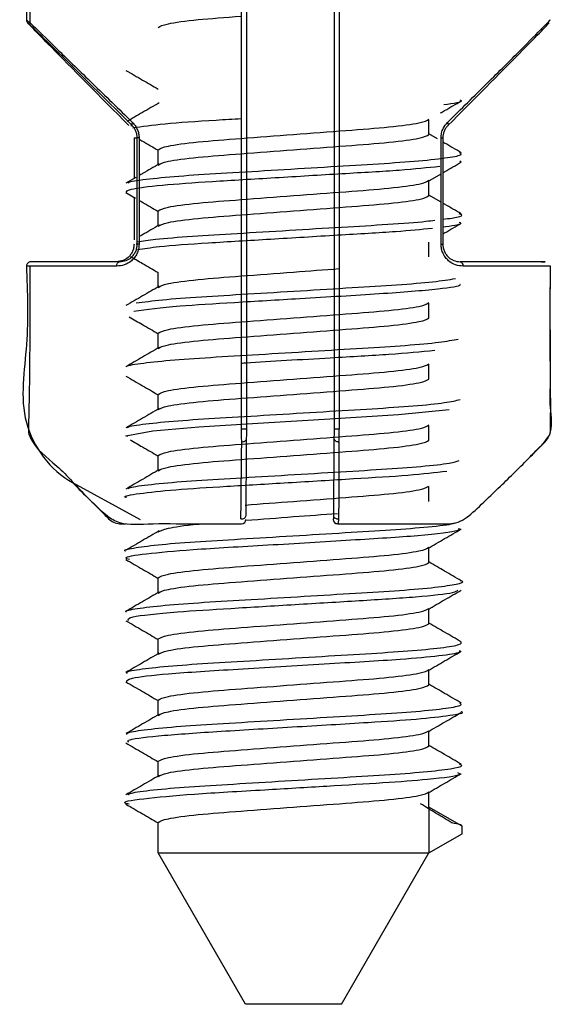
# Model space of a CAD drawing. Units: millimetres. Extents: x 2 to 208, y 2 to 295.
# Drawn here: x 64 to 65, y 55 to 57 of the extents above; entities that cross this region are included whole.
import ezdxf

# ---------------------------------------------------------------- set-up
doc = ezdxf.new("R2010")
doc.units = ezdxf.units.MM

msp = doc.modelspace()

# ---------------------------------------------------------------- linework, layer by layer
at = {"color": 7, "linetype": 'Continuous', "lineweight": 25}
for p, q in [((64.760935, 56.277372), (64.760935, 60.840803)), ((64.772725, 56.277372), (64.772725, 60.840803)), ((64.972719, 60.840803), (64.972719, 56.277372)), ((64.984657, 60.840803), (64.984657, 56.277372)), ((64.268361, 57.450803), (64.268361, 57.214945)), ((64.276176, 57.450803), (64.276176, 57.202314)), ((65.190122, 56.952213), (65.190122, 56.986005)), ((64.507434, 56.972519), (64.5102, 56.972519)), ((64.514712, 56.944234), (64.521996, 56.944234)), ((64.514712, 56.944234), (64.514712, 56.851241)), ((64.526294, 56.944234), (64.521996, 56.944234)), ((64.521996, 56.700803), (64.521996, 56.944234)), ((64.526294, 56.944234), (64.526294, 56.700803)), ((65.209975, 56.941886), (65.190122, 56.953421)), ((65.2178, 56.700803), (65.2178, 56.944234)), ((65.2178, 56.944234), (65.221976, 56.944234)), ((65.221976, 56.944234), (65.221976, 56.700803)), ((64.570122, 56.883421), (64.570122, 56.917213)), ((65.263991, 56.888983), (65.260505, 56.891016)), ((64.518673, 56.85354), (64.496087, 56.840434)), ((65.187908, 56.844719), (65.2178, 56.862087)), ((65.190122, 56.812213), (65.190122, 56.846005)), ((64.496101, 56.818984), (64.518112, 56.806212)), ((64.514712, 56.808185), (64.514712, 56.711241)), ((65.2178, 56.797339), (65.190122, 56.813421)), ((64.570122, 56.743421), (64.570122, 56.777213)), ((64.521996, 56.700803), (64.519431, 56.700803)), ((64.526294, 56.700803), (64.521996, 56.700803)), ((65.190122, 56.672213), (65.190122, 56.706005)), ((65.2178, 56.700803), (65.221976, 56.700803)), ((64.570122, 56.603421), (64.570122, 56.637213)), ((65.190122, 56.532213), (65.190122, 56.566005)), ((64.570122, 56.463421), (64.570122, 56.497213)), ((65.190122, 56.392213), (65.190122, 56.426005)), ((64.570122, 56.323421), (64.570122, 56.357213)), ((65.190122, 56.252213), (65.190122, 56.286006)), ((64.570122, 56.183421), (64.570122, 56.217213)), ((64.373999, 56.155295), (64.528718, 56.070927)), ((65.190122, 56.112213), (65.190122, 56.146006)), ((64.977315, 56.061553), (64.981727, 56.06157)), ((65.190122, 55.972213), (65.190122, 56.006006)), ((64.570122, 55.903421), (64.570122, 55.937213)), ((65.190122, 55.832213), (65.190122, 55.866006)), ((64.570122, 55.763421), (64.570122, 55.797213)), ((65.190122, 55.692213), (65.190122, 55.726006)), ((64.570122, 55.623421), (64.570122, 55.657213)), ((65.190122, 55.552213), (65.190122, 55.586006)), ((64.570122, 55.48342), (64.570122, 55.517213)), ((65.190122, 55.412213), (65.190122, 55.446007)), ((65.265899, 55.368463), (65.190122, 55.412213)), ((65.190122, 55.412213), (65.190122, 55.307213)), ((64.570122, 55.307213), (64.570122, 55.377213)), ((65.265899, 55.350963), (65.265899, 55.368463)), ((65.190122, 55.307213), (65.265899, 55.350963)), ((64.570122, 55.307213), (65.190122, 55.307213)), ((64.770122, 54.960803), (64.570122, 55.307213)), ((64.990122, 54.960803), (65.190122, 55.307213)), ((64.990122, 54.960803), (64.770122, 54.960803))]:
    msp.add_line(p, q, dxfattribs=at)
at = {"color": 7, "linetype": 'Continuous', "lineweight": 25, "flags": 128}
for points in [[(64.51132, 56.97959), (64.510672, 56.978488), (64.510156, 56.977409), (64.509782, 56.976373), (64.509557, 56.975401), (64.509487, 56.974513), (64.509572, 56.973727), (64.509811, 56.973058), (64.5102, 56.972519)], [(65.232611, 56.97959), (65.233249, 56.978488), (65.233754, 56.977409), (65.234115, 56.976373), (65.234324, 56.975401), (65.234378, 56.974513), (65.234275, 56.973727), (65.234017, 56.973058), (65.23361, 56.972519)], [(64.475145, 56.650803), (64.475271, 56.652754), (64.475644, 56.65463), (64.47625, 56.656359), (64.477065, 56.657874), (64.478058, 56.659118), (64.479191, 56.660042), (64.48042, 56.660611), (64.481699, 56.660803)], [(64.500548, 56.260892), (64.495572, 56.262611), (64.557625, 56.273966), (64.662936, 56.282762), (64.79802, 56.290997), (64.950624, 56.300227), (65.120506, 56.310761), (65.236323, 56.322309), (65.236323, 56.322309)], [(64.759417, 56.072519), (64.761611, 56.072387), (64.76379, 56.072604), (64.765847, 56.07316), (64.767683, 56.074027), (64.76921, 56.075163), (64.770353, 56.076514), (64.771057, 56.078014), (64.771288, 56.07959)]]:
    msp.add_lwpolyline(points, dxfattribs=at)
at = {"color": 7, "linetype": 'Continuous', "lineweight": 25}
for centre, radius, start, end in [((64.278361, 57.214945), 0.01, 179.999859, 224.998986), ((64.278361, 56.650803), 0.01, 90.000817, 180.000818), ((65.259593, 56.652192), 0.00886, 350.98065, 76.399389), ((64.763576, 56.258111), 0.009289, 256.274307, 347.865091), ((64.98185, 56.258267), 0.009437, 192.908475, 283.428102), ((64.761121, 56.070803), 0.01, 270.000818, 0.000817), ((64.981115, 56.070803), 0.01, 179.999183, 269.999183), ((64.980642, 56.081766), 0.00961, 193.091003, 285.779297)]:
    msp.add_arc(centre, radius, start, end, dxfattribs=at)
for points, knots in [([(64.268361, 57.214945), (64.272649, 57.21111), (64.281226, 57.203439), (64.339425, 57.147211), (64.416781, 57.071968), (64.479808, 57.010382), (64.51132, 56.97959)], [0, 0, 0, 0, 0.250199824, 0.500388483, 0.75020283, 1, 1, 1, 1]), ([(64.570122, 57.197213), (64.574635, 57.199998), (64.583782, 57.205641), (64.656683, 57.215251), (64.721872, 57.220302), (64.760744, 57.223228), (64.760935, 57.223242)], [0, 0, 0, 0, 0.33147161, 0.67169303, 0.99838755, 1, 1, 1, 1]), ([(65.232611, 56.97959), (65.263725, 57.010382), (65.325956, 57.071971), (65.401619, 57.147201), (65.457797, 57.203446), (65.464828, 57.211123), (65.468345, 57.214963)], [0, 0, 0, 0, 0.249794836, 0.499615555, 0.749769946, 1, 1, 1, 1]), ([(64.27129, 57.207874), (64.276643, 57.202947), (64.28736, 57.193083), (64.369712, 57.112043), (64.456929, 57.025424), (64.5102, 56.972519)], [0, 0, 0, 0, 0.27972469, 0.56007074, 1, 1, 1, 1]), ([(64.503077, 56.972519), (64.43654, 57.039544), (64.343675, 57.13309), (64.279312, 57.198846), (64.273963, 57.204866), (64.27129, 57.207874)], [0, 0, 0, 0, 0.55834935, 0.77928431, 1, 1, 1, 1]), ([(65.23361, 56.972519), (65.293134, 57.032469), (65.382541, 57.122518), (65.454829, 57.196162), (65.461888, 57.203984), (65.465416, 57.207892)], [0, 0, 0, 0, 0.49914468, 0.74974716, 1, 1, 1, 1]), ([(64.496106, 57.098981), (64.508822, 57.091605), (64.533498, 57.077291), (64.558165, 57.062955), (64.570122, 57.056005)], [0, 0, 0, 0, 0.51526998, 1, 1, 1, 1]), ([(65.224536, 57.020609), (65.246269, 57.023621), (65.272045, 57.027194), (65.262904, 57.030546), (65.26147, 57.031072)], [0, 0, 0, 0, 0.843161838, 1, 1, 1, 1]), ([(64.572337, 57.024708), (64.559638, 57.017327), (64.534849, 57.002919), (64.51005, 56.988534), (64.497957, 56.981519)], [0, 0, 0, 0, 0.51231533, 1, 1, 1, 1]), ([(65.216637, 57.001411), (65.219756, 57.003224), (65.235586, 57.012423), (65.251423, 57.021607), (65.264138, 57.028982)], [0, 0, 0, 0, 0.19708263, 1, 1, 1, 1]), ([(64.511873, 56.967515), (64.533281, 56.970688), (64.575384, 56.976929), (64.673053, 56.98349), (64.741275, 56.987577), (64.760935, 56.988754)], [0, 0, 0, 0, 0.42405019, 0.83402188, 1, 1, 1, 1]), ([(64.570122, 56.917213), (64.574719, 56.920003), (64.584034, 56.925657), (64.655658, 56.935184), (64.75832, 56.943079), (64.880122, 56.952213), (65.001924, 56.961347), (65.104586, 56.969242), (65.176209, 56.978769), (65.185525, 56.984423), (65.190122, 56.987213)], [0, 0, 0, 0, 0.124087, 0.25144951, 0.3737482, 0.5, 0.6262518, 0.74855049, 0.875913, 1, 1, 1, 1]), ([(64.521996, 56.944234), (64.521847, 56.94683), (64.521544, 56.95212), (64.519113, 56.959708), (64.515359, 56.966818), (64.511962, 56.970571), (64.5102, 56.972519)], [0, 0, 0, 0, 0.230979784, 0.470712411, 0.725338089, 1, 1, 1, 1]), ([(64.51132, 56.97959), (64.513429, 56.977318), (64.517641, 56.972779), (64.522358, 56.964135), (64.52568, 56.954532), (64.526089, 56.947668), (64.526294, 56.944234)], [0, 0, 0, 0, 0.25121459, 0.501931307, 0.750852018, 1, 1, 1, 1]), ([(65.2178, 56.944234), (65.218055, 56.948025), (65.21857, 56.955682), (65.223263, 56.968486), (65.229066, 56.975379), (65.232611, 56.97959)], [0, 0, 0, 0, 0.2761699, 0.55779911, 1, 1, 1, 1]), ([(65.23361, 56.972519), (65.231867, 56.970563), (65.228507, 56.966797), (65.224807, 56.959677), (65.222419, 56.952099), (65.222121, 56.946821), (65.221976, 56.944234)], [0, 0, 0, 0, 0.27520859, 0.5301079, 0.76970324, 1, 1, 1, 1]), ([(64.526294, 56.941464), (64.528945, 56.939926), (64.543558, 56.931448), (64.558164, 56.922957), (64.570122, 56.916005)], [0, 0, 0, 0, 0.18137106, 1, 1, 1, 1]), ([(64.570122, 56.882213), (64.574719, 56.885003), (64.584034, 56.890657), (64.655658, 56.900184), (64.75832, 56.908079), (64.880122, 56.917213), (65.001924, 56.926347), (65.104586, 56.934242), (65.176209, 56.943769), (65.185525, 56.949423), (65.190122, 56.952213)], [0, 0, 0, 0, 0.124087, 0.25144951, 0.3737482, 0.5, 0.6262518, 0.74855049, 0.875913, 1, 1, 1, 1]), ([(65.264158, 56.910434), (65.251441, 56.917808), (65.237378, 56.925964), (65.223321, 56.934132), (65.221976, 56.934913)], [0, 0, 0, 0, 0.90430519, 1, 1, 1, 1]), ([(64.500485, 56.840543), (64.501153, 56.841477), (64.503397, 56.844613), (64.546246, 56.850672), (64.623204, 56.857939), (64.72622, 56.864154), (64.843634, 56.871243), (64.965331, 56.87867), (65.077865, 56.885233), (65.172139, 56.89185), (65.237431, 56.89929), (65.269136, 56.905547), (65.262724, 56.909115), (65.260209, 56.910515)], [0, 0, 0, 0, 0.0426803, 0.14327809, 0.24351978, 0.33982004, 0.43929722, 0.54025391, 0.63778915, 0.73552224, 0.83651227, 0.93584655, 1, 1, 1, 1]), ([(64.497178, 56.818983), (64.497348, 56.821554), (64.497702, 56.826908), (64.571491, 56.836328), (64.689431, 56.844696), (64.837974, 56.853308), (64.991188, 56.86283), (65.129811, 56.870598), (65.186837, 56.876581), (65.215185, 56.879555)], [0, 0, 0, 0, 0.13628094, 0.28384331, 0.42708714, 0.57130186, 0.71864244, 0.86013267, 1, 1, 1, 1]), ([(64.572329, 56.884703), (64.559631, 56.877321), (64.544288, 56.868402), (64.52894, 56.859497), (64.526294, 56.857962)], [0, 0, 0, 0, 0.82763678, 1, 1, 1, 1]), ([(65.221976, 56.864513), (65.223317, 56.865293), (65.237369, 56.873457), (65.251426, 56.88161), (65.264141, 56.888983)], [0, 0, 0, 0, 0.09549569, 1, 1, 1, 1]), ([(64.570122, 56.777213), (64.574719, 56.780003), (64.584034, 56.785657), (64.655658, 56.795184), (64.75832, 56.803079), (64.880122, 56.812213), (65.001924, 56.821347), (65.104586, 56.829242), (65.176209, 56.838769), (65.185525, 56.844423), (65.190122, 56.847213)], [0, 0, 0, 0, 0.124087, 0.25144951, 0.3737482, 0.5, 0.6262518, 0.74855049, 0.875913, 1, 1, 1, 1]), ([(64.570122, 56.742213), (64.574719, 56.745003), (64.584034, 56.750657), (64.655658, 56.760184), (64.75832, 56.768079), (64.880122, 56.777213), (65.001924, 56.786347), (65.104586, 56.794242), (65.176209, 56.803769), (65.185525, 56.809423), (65.190122, 56.812213)], [0, 0, 0, 0, 0.124087, 0.25144951, 0.3737482, 0.5, 0.6262518, 0.74855049, 0.875913, 1, 1, 1, 1]), ([(64.526294, 56.801464), (64.528943, 56.799927), (64.543556, 56.791449), (64.558163, 56.782958), (64.570122, 56.776005)], [0, 0, 0, 0, 0.18124265, 1, 1, 1, 1]), ([(65.264155, 56.770435), (65.25144, 56.777809), (65.237378, 56.785964), (65.223322, 56.794131), (65.221976, 56.794913)], [0, 0, 0, 0, 0.904242983, 1, 1, 1, 1]), ([(65.221976, 56.758277), (65.229217, 56.759133), (65.256842, 56.762397), (65.270621, 56.76641), (65.262277, 56.769584), (65.259708, 56.770561)], [0, 0, 0, 0, 0.19737695, 0.75291982, 1, 1, 1, 1]), ([(64.522389, 56.706418), (64.534894, 56.708362), (64.562962, 56.712725), (64.644439, 56.719368), (64.750209, 56.725564), (64.869774, 56.732837), (64.99081, 56.740201), (65.098514, 56.746508), (65.172761, 56.751894), (65.197436, 56.755173), (65.203949, 56.756039)], [0, 0, 0, 0, 0.1130273, 0.25370095, 0.38979407, 0.53142868, 0.67365502, 0.81024198, 0.94991244, 1, 1, 1, 1]), ([(64.522879, 56.68861), (64.537218, 56.690958), (64.57018, 56.696355), (64.681615, 56.704222), (64.827212, 56.712651), (64.98094, 56.722239), (65.116446, 56.729715), (65.172403, 56.735294), (65.198383, 56.737884)], [0, 0, 0, 0, 0.13670625, 0.31425919, 0.49152483, 0.67358785, 0.84845073, 1, 1, 1, 1]), ([(64.572324, 56.7447), (64.559628, 56.73732), (64.544287, 56.728402), (64.52894, 56.719497), (64.526294, 56.717962)], [0, 0, 0, 0, 0.82759626, 1, 1, 1, 1]), ([(65.221672, 56.740668), (65.24158, 56.743298), (65.268719, 56.746883), (65.261581, 56.75014), (65.259679, 56.751007)], [0, 0, 0, 0, 0.73353359, 1, 1, 1, 1]), ([(65.221976, 56.724513), (65.22332, 56.725294), (65.237372, 56.733459), (65.251431, 56.741612), (65.264145, 56.748985)], [0, 0, 0, 0, 0.09563744, 1, 1, 1, 1]), ([(64.514712, 56.700803), (64.514541, 56.698014), (64.514191, 56.692296), (64.511401, 56.684115), (64.507026, 56.676609), (64.499894, 56.668975), (64.48895, 56.662251), (64.48002, 56.661323), (64.475011, 56.660803)], [0, 0, 0, 0, 0.10947497, 0.22447402, 0.34833735, 0.48375073, 0.71046687, 1, 1, 1, 1]), ([(64.526294, 56.700803), (64.526042, 56.697055), (64.525535, 56.68955), (64.521652, 56.679133), (64.516012, 56.67013), (64.506591, 56.660451), (64.492551, 56.652407), (64.480954, 56.651338), (64.475145, 56.650803)], [0, 0, 0, 0, 0.123806704, 0.247919681, 0.372647016, 0.497657893, 0.748358828, 1, 1, 1, 1]), ([(64.481699, 56.660803), (64.486785, 56.661323), (64.495858, 56.662249), (64.506959, 56.668966), (64.514187, 56.676589), (64.518623, 56.68408), (64.521464, 56.692268), (64.521821, 56.698002), (64.521996, 56.700803)], [0, 0, 0, 0, 0.28942919, 0.51629944, 0.65110978, 0.77478994, 0.8899961, 1, 1, 1, 1]), ([(65.268343, 56.650803), (65.262605, 56.651338), (65.251159, 56.652405), (65.237292, 56.660458), (65.227974, 56.670131), (65.222386, 56.67913), (65.218556, 56.68955), (65.218052, 56.697057), (65.2178, 56.700803)], [0, 0, 0, 0, 0.25175919, 0.50218253, 0.62751573, 0.75196663, 0.87622504, 1, 1, 1, 1]), ([(65.221976, 56.700803), (65.222146, 56.698013), (65.222496, 56.692293), (65.225288, 56.684111), (65.229665, 56.676605), (65.236806, 56.668962), (65.247762, 56.662244), (65.25668, 56.66132), (65.261676, 56.660803)], [0, 0, 0, 0, 0.10955532, 0.224628859, 0.348512088, 0.483855238, 0.710838907, 1, 1, 1, 1]), ([(64.506707, 56.67283), (64.515882, 56.667507), (64.537026, 56.655242), (64.55816, 56.642958), (64.570122, 56.636005)], [0, 0, 0, 0, 0.43398753, 1, 1, 1, 1]), ([(64.268361, 56.650803), (64.270576, 56.59134), (64.275006, 56.472415), (64.242158, 56.29191), (64.323182, 56.182985), (64.373901, 56.155348), (64.373999, 56.155295)], [0, 0, 0, 0, 0.33696882, 0.67393763, 0.9993729, 1, 1, 1, 1]), ([(64.475145, 56.650803), (64.443375, 56.650803), (64.380385, 56.650803), (64.316277, 56.650803), (64.276171, 56.650803), (64.27091, 56.650803), (64.268361, 56.650803)], [0, 0, 0, 0, 0.26221283, 0.5198845, 0.76728614, 1, 1, 1, 1]), ([(64.276175, 56.650803), (64.276181, 56.629187), (64.276209, 56.525209), (64.275791, 56.407014), (64.273566, 56.305969), (64.272695, 56.282689), (64.272825, 56.268675), (64.286142, 56.233417), (64.343682, 56.193317), (64.384686, 56.144786), (64.409116, 56.120247), (64.40968, 56.11968)], [0, 0, 0, 0, 0.10915177, 0.52505883, 0.59205518, 0.62733336, 0.6452567, 0.66377681, 0.82076465, 0.99585922, 1, 1, 1, 1]), ([(64.481699, 56.660803), (64.417996, 56.660803), (64.30406, 56.660803), (64.286224, 56.660803), (64.278361, 56.660803)], [0, 0, 0, 0, 0.55910398, 1, 1, 1, 1]), ([(65.448124, 56.660803), (65.451309, 56.660803), (65.467595, 56.660803), (65.404904, 56.660803), (65.309419, 56.660803), (65.261676, 56.660803)], [0, 0, 0, 0, 0.10834292, 0.55417594, 1, 1, 1, 1]), ([(65.468327, 56.650803), (65.466374, 56.650803), (65.462345, 56.650803), (65.424049, 56.650803), (65.361681, 56.650803), (65.299636, 56.650803), (65.268343, 56.650803)], [0, 0, 0, 0, 0.23271386, 0.4801155, 0.73778717, 1, 1, 1, 1]), ([(65.464133, 56.260394), (65.464443, 56.260754), (65.468017, 56.264908), (65.469521, 56.319107), (65.467434, 56.443655), (65.467978, 56.569961), (65.468327, 56.650803)], [0, 0, 0, 0, 0.00363287, 0.04183406, 0.38672445, 1, 1, 1, 1]), ([(65.46422, 56.26035), (65.46484, 56.261545), (65.475265, 56.281634), (65.465905, 56.324617), (65.469542, 56.395152), (65.467647, 56.503484), (65.468073, 56.593588), (65.468344, 56.650803)], [0, 0, 0, 0, 0.01029671, 0.17316468, 0.30751033, 0.56027796, 1, 1, 1, 1]), ([(64.570122, 56.602213), (64.574713, 56.605003), (64.584018, 56.610656), (64.655726, 56.620189), (64.758073, 56.628063), (64.875812, 56.636881), (64.950055, 56.642474), (64.984657, 56.645081)], [0, 0, 0, 0, 0.203354, 0.41207591, 0.61249922, 0.81940089, 1, 1, 1, 1]), ([(64.572326, 56.604701), (64.559633, 56.597324), (64.534235, 56.582562), (64.508824, 56.567822), (64.496113, 56.560449)], [0, 0, 0, 0, 0.49977596, 1, 1, 1, 1]), ([(64.514587, 56.548035), (64.544435, 56.552041), (64.596898, 56.559083), (64.743844, 56.567633), (64.90681, 56.577722), (65.085858, 56.587807), (65.210711, 56.597983), (65.26499, 56.605476), (65.261339, 56.608613), (65.260925, 56.608969)], [0, 0, 0, 0, 0.18543422, 0.32592725, 0.47168285, 0.65355458, 0.8358909, 0.98140811, 1, 1, 1, 1]), ([(64.519687, 56.566433), (64.537758, 56.568914), (64.57346, 56.573816), (64.665454, 56.580706), (64.775061, 56.587048), (64.896056, 56.594433), (65.015258, 56.601672), (65.120465, 56.607856), (65.205837, 56.615053), (65.235611, 56.619917), (65.250586, 56.622363)], [0, 0, 0, 0, 0.12727037, 0.25144219, 0.37332919, 0.50016493, 0.62618489, 0.74739105, 0.87294592, 1, 1, 1, 1]), ([(64.570122, 56.497213), (64.574719, 56.500003), (64.584034, 56.505657), (64.655658, 56.515184), (64.75832, 56.523079), (64.880122, 56.532213), (65.001924, 56.541347), (65.104586, 56.549242), (65.176209, 56.558769), (65.185525, 56.564423), (65.190122, 56.567213)], [0, 0, 0, 0, 0.124087, 0.25144951, 0.3737482, 0.5, 0.6262518, 0.74855049, 0.875913, 1, 1, 1, 1]), ([(64.503282, 56.534817), (64.513597, 56.528834), (64.535882, 56.515907), (64.558157, 56.50296), (64.570122, 56.496005)], [0, 0, 0, 0, 0.46285206, 1, 1, 1, 1]), ([(64.570122, 56.462213), (64.574719, 56.465003), (64.584034, 56.470657), (64.655658, 56.480184), (64.75832, 56.488079), (64.880122, 56.497213), (65.001924, 56.506347), (65.104586, 56.514242), (65.176209, 56.523769), (65.185525, 56.529423), (65.190122, 56.532213)], [0, 0, 0, 0, 0.124087, 0.25144951, 0.3737482, 0.5, 0.6262518, 0.74855049, 0.875913, 1, 1, 1, 1]), ([(64.497376, 56.42048), (64.497257, 56.420638), (64.495496, 56.422985), (64.526731, 56.427999), (64.591465, 56.435407), (64.6873, 56.441959), (64.800351, 56.448593), (64.92216, 56.456023), (65.039357, 56.463071), (65.140481, 56.469287), (65.219926, 56.476655), (65.244594, 56.481458), (65.256936, 56.483862)], [0, 0, 0, 0, 0.00802925, 0.11854358, 0.23064534, 0.33889917, 0.44749484, 0.55965462, 0.66992034, 0.77694141, 0.88840037, 1, 1, 1, 1]), ([(64.572339, 56.464709), (64.55965, 56.457334), (64.53426, 56.442577), (64.508856, 56.427841), (64.496148, 56.420469)], [0, 0, 0, 0, 0.49978651, 1, 1, 1, 1]), ([(64.760935, 56.428709), (64.764255, 56.428925), (64.82277, 56.432739), (64.953035, 56.440496), (65.106749, 56.449145), (65.17104, 56.455068), (65.203546, 56.458062)], [0, 0, 0, 0, 0.0231386, 0.40774149, 0.70054952, 1, 1, 1, 1]), ([(64.570122, 56.357213), (64.574719, 56.360003), (64.584034, 56.365657), (64.655658, 56.375184), (64.75832, 56.383079), (64.880122, 56.392213), (65.001924, 56.401347), (65.104586, 56.409242), (65.176209, 56.418769), (65.185525, 56.424423), (65.190122, 56.427213)], [0, 0, 0, 0, 0.124087, 0.25144951, 0.3737482, 0.5, 0.6262518, 0.74855049, 0.875913, 1, 1, 1, 1]), ([(64.496082, 56.398995), (64.508794, 56.391621), (64.533479, 56.377302), (64.558153, 56.362962), (64.570122, 56.356005)], [0, 0, 0, 0, 0.514939727, 1, 1, 1, 1]), ([(64.570122, 56.322213), (64.574719, 56.325003), (64.584034, 56.330657), (64.655658, 56.340184), (64.75832, 56.348079), (64.880122, 56.357213), (65.001924, 56.366347), (65.104586, 56.374242), (65.176209, 56.383769), (65.185525, 56.389423), (65.190122, 56.392213)], [0, 0, 0, 0, 0.124087, 0.25144951, 0.3737482, 0.5, 0.6262518, 0.74855049, 0.875913, 1, 1, 1, 1]), ([(64.499812, 56.28056), (64.499867, 56.281163), (64.500119, 56.283953), (64.53775, 56.289591), (64.60998, 56.296936), (64.710194, 56.303238), (64.826013, 56.310168), (64.947993, 56.317604), (65.0627, 56.324389), (65.159355, 56.330788), (65.232467, 56.338249), (65.2519, 56.342966), (65.26157, 56.345314)], [0, 0, 0, 0, 0.02998604, 0.13882018, 0.24805392, 0.35294609, 0.46029019, 0.57001134, 0.67675656, 0.7820908, 0.89155507, 1, 1, 1, 1]), ([(64.572368, 56.324726), (64.559681, 56.317352), (64.534296, 56.302597), (64.508895, 56.287863), (64.496189, 56.280492)], [0, 0, 0, 0, 0.499792229, 1, 1, 1, 1]), ([(64.570122, 56.217213), (64.574719, 56.220003), (64.584034, 56.225657), (64.655658, 56.235184), (64.75832, 56.243079), (64.880122, 56.252213), (65.001924, 56.261347), (65.104586, 56.269242), (65.176209, 56.278769), (65.185525, 56.284423), (65.190122, 56.287213)], [0, 0, 0, 0, 0.124087, 0.25144951, 0.3737482, 0.5, 0.6262518, 0.74855049, 0.875913, 1, 1, 1, 1]), ([(64.761372, 56.249087), (64.761306, 56.251033), (64.761174, 56.254927), (64.76104, 56.261949), (64.760951, 56.269488), (64.76094, 56.274743), (64.760935, 56.277372)], [0, 0, 0, 0, 0.24960839, 0.49952484, 0.74963712, 1, 1, 1, 1]), ([(64.772725, 56.277372), (64.772641, 56.277372), (64.772466, 56.277372), (64.770897, 56.277372), (64.768255, 56.277372), (64.76471, 56.277372), (64.762151, 56.277372), (64.760935, 56.277372)], [0, 0, 0, 0, 0.17426065, 0.36547676, 0.56450693, 0.79294808, 1, 1, 1, 1]), ([(64.772657, 56.256158), (64.772679, 56.25965), (64.772718, 56.265865), (64.772723, 56.273866), (64.772725, 56.277372)], [0, 0, 0, 0, 0.56190084, 1, 1, 1, 1]), ([(64.972719, 56.277372), (64.972715, 56.272826), (64.972709, 56.264793), (64.972669, 56.258772), (64.972651, 56.256158)], [0, 0, 0, 0, 0.56584104, 1, 1, 1, 1]), ([(64.984657, 56.277372), (64.983639, 56.277372), (64.981505, 56.277372), (64.978263, 56.277372), (64.975295, 56.277372), (64.973149, 56.277372), (64.972857, 56.277372), (64.972719, 56.277372)], [0, 0, 0, 0, 0.17426065, 0.36547676, 0.56450693, 0.79294808, 1, 1, 1, 1]), ([(64.984042, 56.249087), (64.984134, 56.251033), (64.984319, 56.254927), (64.984508, 56.261949), (64.984634, 56.269488), (64.98465, 56.274743), (64.984657, 56.277372)], [0, 0, 0, 0, 0.24960839, 0.49952484, 0.74963712, 1, 1, 1, 1]), ([(64.505681, 56.253425), (64.515188, 56.24791), (64.536674, 56.235446), (64.55815, 56.222964), (64.570122, 56.216006)], [0, 0, 0, 0, 0.4425189, 1, 1, 1, 1]), ([(64.570122, 56.182213), (64.574719, 56.185003), (64.584034, 56.190657), (64.655658, 56.200184), (64.75832, 56.208079), (64.880122, 56.217213), (65.001924, 56.226347), (65.104586, 56.234242), (65.176209, 56.243769), (65.185525, 56.249423), (65.190122, 56.252213)], [0, 0, 0, 0, 0.124087003, 0.251449512, 0.373748201, 0.5, 0.626251799, 0.748550488, 0.875912997, 1, 1, 1, 1]), ([(64.759417, 56.072519), (64.75981, 56.105334), (64.760511, 56.163974), (64.761109, 56.223064), (64.761372, 56.249087)], [0, 0, 0, 0, 0.55960569, 1, 1, 1, 1]), ([(64.771288, 56.07959), (64.771544, 56.112433), (64.772002, 56.171081), (64.772457, 56.230162), (64.772657, 56.256158)], [0, 0, 0, 0, 0.55999951, 1, 1, 1, 1]), ([(64.972651, 56.256158), (64.972397, 56.223077), (64.971942, 56.164003), (64.971484, 56.105383), (64.971282, 56.07959)], [0, 0, 0, 0, 0.56000027, 1, 1, 1, 1]), ([(64.981359, 56.060803), (64.994647, 56.060805), (65.032554, 56.060809), (65.112181, 56.060729), (65.177827, 56.061248), (65.222444, 56.060271), (65.251598, 56.061669), (65.278432, 56.074325), (65.310192, 56.105392), (65.361922, 56.154474), (65.407867, 56.199332), (65.443588, 56.237099), (65.459937, 56.251048), (65.463414, 56.258599), (65.46422, 56.26035)], [0, 0, 0, 0, 0.059852995, 0.170735332, 0.395736747, 0.496849947, 0.542507778, 0.58662037, 0.675322064, 0.766587006, 0.909397604, 0.964253872, 0.991708208, 1, 1, 1, 1]), ([(64.984042, 56.249087), (64.983887, 56.215678), (64.983613, 56.156601), (64.983364, 56.097986), (64.983255, 56.072519)], [0, 0, 0, 0, 0.5655114, 1, 1, 1, 1]), ([(65.420289, 56.212764), (65.429126, 56.221144), (65.444827, 56.236033), (65.458261, 56.252984), (65.464133, 56.260394)], [0, 0, 0, 0, 0.56286336, 1, 1, 1, 1]), ([(64.500679, 56.140621), (64.501782, 56.141686), (64.505178, 56.144964), (64.550571, 56.151184), (64.629629, 56.158402), (64.73392, 56.1646), (64.852039, 56.171754), (64.973382, 56.179167), (65.085225, 56.185636), (65.17678, 56.192344), (65.240265, 56.199401), (65.253597, 56.203617), (65.259562, 56.205503)], [0, 0, 0, 0, 0.05245613, 0.16144864, 0.26968559, 0.3738151, 0.48172668, 0.59087194, 0.69603114, 0.80217643, 0.91149602, 1, 1, 1, 1]), ([(64.497318, 56.120918), (64.496354, 56.121249), (64.487567, 56.124262), (64.523102, 56.130098), (64.60226, 56.139096), (64.724925, 56.146596), (64.869792, 56.15532), (65.018218, 56.16437), (65.151992, 56.172214), (65.204231, 56.178357), (65.230879, 56.181492)], [0, 0, 0, 0, 0.01690749, 0.15421422, 0.29421731, 0.42861893, 0.5671777, 0.71298636, 0.85359465, 1, 1, 1, 1]), ([(64.572395, 56.184741), (64.559706, 56.177366), (64.534316, 56.162608), (64.508911, 56.147872), (64.496203, 56.1405)], [0, 0, 0, 0, 0.49978607, 1, 1, 1, 1]), ([(64.373929, 56.155218), (64.374029, 56.155118), (64.387625, 56.141522), (64.413941, 56.115117), (64.447461, 56.082948), (64.485421, 56.056217), (64.544186, 56.062631), (64.633788, 56.060547), (64.710637, 56.060823), (64.748431, 56.060808), (64.761016, 56.060803)], [0, 0, 0, 0, 0.00074347, 0.1012702, 0.19432516, 0.2947393, 0.53362401, 0.79434361, 0.93151808, 1, 1, 1, 1]), ([(64.769352, 56.103876), (64.80601, 56.106638), (64.882302, 56.112386), (65.002164, 56.121362), (65.10452, 56.129238), (65.176226, 56.13877), (65.18553, 56.144423), (65.190122, 56.147213)], [0, 0, 0, 0, 0.18933089, 0.39402776, 0.5923153, 0.798813, 1, 1, 1, 1]), ([(64.40968, 56.11968), (64.421952, 56.107687), (64.440813, 56.089255), (64.462746, 56.064915), (64.481783, 56.060244), (64.491428, 56.060616), (64.496261, 56.060803)], [0, 0, 0, 0, 0.47920531, 0.73649155, 0.86796335, 1, 1, 1, 1]), ([(64.770781, 56.068983), (64.807228, 56.071727), (64.877107, 56.076986), (64.946985, 56.082246), (64.980416, 56.084762)], [0, 0, 0, 0, 0.52157574, 1, 1, 1, 1]), ([(64.49512, 55.998395), (64.494859, 55.998495), (64.488805, 56.000805), (64.510828, 56.005319), (64.563486, 56.01277), (64.650709, 56.019797), (64.758216, 56.026036), (64.878302, 56.03335), (64.998307, 56.040678), (65.107181, 56.046942), (65.191983, 56.053909), (65.241429, 56.059584), (65.248864, 56.062418), (65.250282, 56.062958)], [0, 0, 0, 0, 0.004784831, 0.111117152, 0.220885595, 0.328746406, 0.43349812, 0.54260093, 0.651786342, 0.756606991, 0.864327767, 0.97411811, 1, 1, 1, 1]), ([(64.971282, 56.07959), (64.971254, 56.076797), (64.971204, 56.071802), (64.971142, 56.071109), (64.971115, 56.070803)], [0, 0, 0, 0, 0.55911448, 1, 1, 1, 1]), ([(64.983255, 56.072519), (64.983112, 56.070752), (64.982826, 56.067225), (64.9823, 56.063615), (64.981729, 56.061231), (64.98132, 56.060946), (64.981115, 56.060803)], [0, 0, 0, 0, 0.2510971, 0.50124965, 0.75087725, 1, 1, 1, 1]), ([(64.504112, 55.97882), (64.500051, 55.980149), (64.486862, 55.984466), (64.535944, 55.992327), (64.647893, 56.002549), (64.820612, 56.012188), (65.014938, 56.024127), (65.175871, 56.03398), (65.260575, 56.044134), (65.259811, 56.049259), (65.259562, 56.050928)], [0, 0, 0, 0, 0.0578515, 0.18785077, 0.31819032, 0.46780477, 0.6218958, 0.77098501, 0.92539036, 1, 1, 1, 1]), ([(64.572393, 56.04474), (64.559702, 56.037364), (64.53431, 56.022605), (64.508902, 56.007867), (64.496193, 56.000495)], [0, 0, 0, 0, 0.499782137, 1, 1, 1, 1]), ([(64.570122, 56.042213), (64.575236, 56.044991), (64.585598, 56.05062), (64.630459, 56.05746), (64.668159, 56.060544), (64.671327, 56.060803)], [0, 0, 0, 0, 0.47157323, 0.95559451, 1, 1, 1, 1]), ([(65.187983, 56.004763), (65.200675, 56.012139), (65.226071, 56.026899), (65.251478, 56.041638), (65.264188, 56.04901)], [0, 0, 0, 0, 0.49977993, 1, 1, 1, 1]), ([(64.570122, 55.937213), (64.574719, 55.940003), (64.584034, 55.945657), (64.655658, 55.955184), (64.75832, 55.963079), (64.880122, 55.972213), (65.001924, 55.981347), (65.104586, 55.989242), (65.176209, 55.998769), (65.185525, 56.004423), (65.190122, 56.007213)], [0, 0, 0, 0, 0.124087, 0.25144951, 0.3737482, 0.5, 0.6262518, 0.74855049, 0.875913, 1, 1, 1, 1]), ([(64.49605, 55.979014), (64.508759, 55.971642), (64.533455, 55.957316), (64.55814, 55.942969), (64.570122, 55.936006)], [0, 0, 0, 0, 0.51460929, 1, 1, 1, 1]), ([(64.570122, 55.902213), (64.574719, 55.905003), (64.584034, 55.910657), (64.655658, 55.920184), (64.75832, 55.928079), (64.880122, 55.937213), (65.001924, 55.946347), (65.104586, 55.954242), (65.176209, 55.963769), (65.185525, 55.969423), (65.190122, 55.972213)], [0, 0, 0, 0, 0.124087, 0.25144951, 0.3737482, 0.5, 0.6262518, 0.74855049, 0.875913, 1, 1, 1, 1]), ([(65.264064, 55.930487), (65.251354, 55.93786), (65.2267, 55.952161), (65.20206, 55.966482), (65.190122, 55.973421)], [0, 0, 0, 0, 0.51551225, 1, 1, 1, 1]), ([(64.497719, 55.858374), (64.49669, 55.85892), (64.491551, 55.861652), (64.519005, 55.866908), (64.579916, 55.874347), (64.672178, 55.881113), (64.7832, 55.88754), (64.904467, 55.894946), (65.022999, 55.902126), (65.127292, 55.908321), (65.209425, 55.915516), (65.256352, 55.922948), (65.272925, 55.927506), (65.262901, 55.930159), (65.26136, 55.930567)], [0, 0, 0, 0, 0.02398998, 0.11981298, 0.21770917, 0.31290322, 0.40693003, 0.50461529, 0.60134222, 0.69456917, 0.791388, 0.88903012, 0.98294419, 1, 1, 1, 1]), ([(64.572366, 55.904725), (64.559675, 55.897348), (64.534281, 55.882588), (64.508872, 55.86785), (64.496163, 55.860478)], [0, 0, 0, 0, 0.499780568, 1, 1, 1, 1]), ([(64.502125, 55.839002), (64.500912, 55.841828), (64.498203, 55.848143), (64.596151, 55.858716), (64.734235, 55.867153), (64.883768, 55.876197), (65.036901, 55.885379), (65.167072, 55.89359), (65.248496, 55.902436), (65.254221, 55.907124), (65.256286, 55.908816)], [0, 0, 0, 0, 0.12881269, 0.28786941, 0.40836653, 0.53305332, 0.65751282, 0.78791043, 0.92348561, 1, 1, 1, 1]), ([(65.188, 55.864773), (65.200692, 55.872149), (65.226086, 55.886908), (65.251492, 55.901646), (65.264201, 55.909018)], [0, 0, 0, 0, 0.49978241, 1, 1, 1, 1]), ([(64.570122, 55.797213), (64.574719, 55.800003), (64.584034, 55.805657), (64.655658, 55.815184), (64.75832, 55.823079), (64.880122, 55.832213), (65.001924, 55.841347), (65.104586, 55.849242), (65.176209, 55.858769), (65.185525, 55.864423), (65.190122, 55.867213)], [0, 0, 0, 0, 0.124087, 0.25144951, 0.3737482, 0.5, 0.6262518, 0.74855049, 0.875913, 1, 1, 1, 1]), ([(64.496036, 55.839022), (64.508744, 55.83165), (64.533445, 55.817322), (64.558135, 55.802973), (64.570122, 55.796006)], [0, 0, 0, 0, 0.5144793, 1, 1, 1, 1]), ([(64.570122, 55.762213), (64.574719, 55.765003), (64.584034, 55.770657), (64.655658, 55.780184), (64.75832, 55.788079), (64.880122, 55.797213), (65.001924, 55.806347), (65.104586, 55.814242), (65.176209, 55.823769), (65.185525, 55.829423), (65.190122, 55.832213)], [0, 0, 0, 0, 0.124087, 0.25144951, 0.3737482, 0.5, 0.6262518, 0.74855049, 0.875913, 1, 1, 1, 1]), ([(65.264102, 55.790466), (65.251393, 55.797838), (65.226726, 55.812146), (65.202073, 55.826475), (65.190122, 55.833421)], [0, 0, 0, 0, 0.5152538, 1, 1, 1, 1]), ([(64.498721, 55.718456), (64.497788, 55.71943), (64.494776, 55.722574), (64.52913, 55.728496), (64.597524, 55.735907), (64.694494, 55.74236), (64.808552, 55.749097), (64.930535, 55.756533), (65.046793, 55.763501), (65.147235, 55.769772), (65.221934, 55.777129), (65.265639, 55.784294), (65.264171, 55.788466), (65.263466, 55.79047)], [0, 0, 0, 0, 0.04340893, 0.14019531, 0.23803899, 0.33227742, 0.42749638, 0.52551467, 0.62155278, 0.71518655, 0.81271491, 0.91003366, 1, 1, 1, 1]), ([(64.498281, 55.699029), (64.498414, 55.70174), (64.498696, 55.707483), (64.589522, 55.718318), (64.749227, 55.728023), (64.951308, 55.740439), (65.11793, 55.749791), (65.218377, 55.759104), (65.264357, 55.766064), (65.261299, 55.769743), (65.260288, 55.77096)], [0, 0, 0, 0, 0.12077797, 0.25590893, 0.41060975, 0.57045909, 0.7253305, 0.83537675, 0.94556155, 1, 1, 1, 1]), ([(65.18802, 55.724785), (65.20071, 55.73216), (65.226103, 55.746918), (65.251507, 55.761655), (65.264215, 55.769026)], [0, 0, 0, 0, 0.49978485, 1, 1, 1, 1]), ([(64.57232, 55.764698), (64.559629, 55.757322), (64.534235, 55.742562), (64.508827, 55.727824), (64.496118, 55.720452)], [0, 0, 0, 0, 0.4997813, 1, 1, 1, 1]), ([(64.570122, 55.657213), (64.574719, 55.660003), (64.584034, 55.665657), (64.655658, 55.675184), (64.75832, 55.683079), (64.880122, 55.692213), (65.001924, 55.701347), (65.104586, 55.709242), (65.176209, 55.718769), (65.185525, 55.724423), (65.190122, 55.727213)], [0, 0, 0, 0, 0.124087003, 0.251449512, 0.373748201, 0.5, 0.626251799, 0.748550488, 0.875912997, 1, 1, 1, 1]), ([(64.496021, 55.699031), (64.508729, 55.691659), (64.533434, 55.677328), (64.558129, 55.662976), (64.570122, 55.656006)], [0, 0, 0, 0, 0.514340442, 1, 1, 1, 1]), ([(64.570122, 55.622213), (64.574719, 55.625003), (64.584034, 55.630657), (64.655658, 55.640184), (64.75832, 55.648079), (64.880122, 55.657213), (65.001924, 55.666347), (65.104586, 55.674242), (65.176209, 55.683769), (65.185525, 55.689423), (65.190122, 55.692213)], [0, 0, 0, 0, 0.124087, 0.25144951, 0.3737482, 0.5, 0.6262518, 0.74855049, 0.875913, 1, 1, 1, 1]), ([(65.264152, 55.650437), (65.251443, 55.657809), (65.22676, 55.672127), (65.20209, 55.686465), (65.190122, 55.693421)], [0, 0, 0, 0, 0.51488093, 1, 1, 1, 1]), ([(64.498167, 55.578494), (64.498251, 55.579922), (64.498464, 55.583531), (64.541011, 55.59009), (64.616343, 55.597417), (64.717689, 55.603666), (64.834341, 55.610677), (64.956248, 55.61811), (65.069844, 55.624792), (65.165802, 55.631293), (65.233653, 55.638722), (65.268307, 55.645225), (65.262995, 55.648941), (65.260774, 55.650494)], [0, 0, 0, 0, 0.063850377, 0.161282968, 0.258740141, 0.352302888, 0.448518648, 0.546533989, 0.641574184, 0.736004682, 0.833914344, 0.930582966, 1, 1, 1, 1]), ([(64.572261, 55.624663), (64.55957, 55.617287), (64.534177, 55.60253), (64.508772, 55.587793), (64.496064, 55.580421)], [0, 0, 0, 0, 0.49978416, 1, 1, 1, 1]), ([(64.502779, 55.561013), (64.501137, 55.562419), (64.49595, 55.566862), (64.564413, 55.575758), (64.698201, 55.58526), (64.877325, 55.595746), (65.042775, 55.605697), (65.16907, 55.613778), (65.241785, 55.62261), (65.273026, 55.628055), (65.264793, 55.630857), (65.264239, 55.631046)], [0, 0, 0, 0, 0.06420341, 0.20287481, 0.34853982, 0.49624128, 0.64420564, 0.75801505, 0.87630527, 0.99168036, 1, 1, 1, 1]), ([(65.18804, 55.584797), (65.20073, 55.592172), (65.226121, 55.606928), (65.251524, 55.621664), (65.264231, 55.629035)], [0, 0, 0, 0, 0.49978722, 1, 1, 1, 1]), ([(64.570122, 55.517213), (64.574719, 55.520003), (64.584034, 55.525657), (64.655658, 55.535184), (64.75832, 55.543079), (64.880122, 55.552213), (65.001924, 55.561347), (65.104586, 55.569242), (65.176209, 55.578769), (65.185525, 55.584423), (65.190122, 55.587213)], [0, 0, 0, 0, 0.124087, 0.25144951, 0.3737482, 0.5, 0.6262518, 0.74855049, 0.875913, 1, 1, 1, 1]), ([(64.496005, 55.55904), (64.508711, 55.551669), (64.533423, 55.537335), (64.558123, 55.52298), (64.570122, 55.516007)], [0, 0, 0, 0, 0.51419347, 1, 1, 1, 1]), ([(64.570122, 55.482213), (64.574719, 55.485003), (64.584034, 55.490657), (64.655658, 55.500184), (64.75832, 55.508079), (64.880122, 55.517213), (65.001924, 55.526347), (65.104586, 55.534242), (65.176209, 55.543769), (65.185525, 55.549423), (65.190122, 55.552213)], [0, 0, 0, 0, 0.124087, 0.25144951, 0.3737482, 0.5, 0.6262518, 0.74855049, 0.875913, 1, 1, 1, 1]), ([(65.264208, 55.510404), (65.251501, 55.517775), (65.2268, 55.532104), (65.20211, 55.546453), (65.190122, 55.55342)], [0, 0, 0, 0, 0.51443469, 1, 1, 1, 1]), ([(64.500368, 55.440512), (64.502043, 55.441771), (64.506682, 55.445255), (64.555011, 55.451695), (64.636173, 55.458859), (64.741697, 55.465054), (64.860429, 55.472266), (64.981532, 55.47966), (65.092021, 55.486043), (65.183145, 55.492859), (65.243643, 55.500307), (65.270431, 55.5061), (65.262455, 55.509401), (65.259754, 55.510518)], [0, 0, 0, 0, 0.05697273, 0.15778857, 0.25756515, 0.35376755, 0.45370757, 0.55444668, 0.651316, 0.74973782, 0.85076552, 0.94946882, 1, 1, 1, 1]), ([(64.503318, 55.418838), (64.499798, 55.419637), (64.481297, 55.423835), (64.529072, 55.431425), (64.643009, 55.442297), (64.802082, 55.451069), (64.9563, 55.4607), (65.089692, 55.468279), (65.201554, 55.476988), (65.267283, 55.485151), (65.258787, 55.489727), (65.256428, 55.490997)], [0, 0, 0, 0, 0.03352305, 0.17620761, 0.32044521, 0.46112849, 0.57603747, 0.68699301, 0.79919641, 0.94425927, 1, 1, 1, 1]), ([(64.572194, 55.484623), (64.559504, 55.477249), (64.534114, 55.462493), (64.508712, 55.447758), (64.496006, 55.440387)], [0, 0, 0, 0, 0.499788821, 1, 1, 1, 1]), ([(65.188061, 55.44481), (65.200751, 55.452184), (65.22614, 55.46694), (65.251542, 55.481675), (65.264248, 55.489045)], [0, 0, 0, 0, 0.499789502, 1, 1, 1, 1]), ([(64.570122, 55.377213), (64.574719, 55.380003), (64.584034, 55.385657), (64.655658, 55.395184), (64.75832, 55.403079), (64.880122, 55.412213), (65.001924, 55.421347), (65.104586, 55.429242), (65.176209, 55.438769), (65.185525, 55.444423), (65.190122, 55.447213)], [0, 0, 0, 0, 0.124087, 0.25144951, 0.3737482, 0.5, 0.6262518, 0.74855049, 0.875913, 1, 1, 1, 1]), ([(64.495987, 55.419051), (64.508693, 55.41168), (64.53341, 55.397342), (64.558116, 55.382984), (64.570122, 55.376007)], [0, 0, 0, 0, 0.51403921, 1, 1, 1, 1]), ([(65.242983, 55.376017), (65.230903, 55.383345), (65.206744, 55.398001), (65.182698, 55.41266), (65.170676, 55.419989)], [0, 0, 0, 0, 0.500039487, 1, 1, 1, 1]), ([(65.265899, 55.368463), (65.265034, 55.370609), (65.264056, 55.373037), (65.243352, 55.375731), (65.240947, 55.376044)], [0, 0, 0, 0, 0.88379731, 1, 1, 1, 1])]:
    msp.add_open_spline(points, degree=3, knots=knots, dxfattribs=at)

doc.saveas('drawing.dxf')
